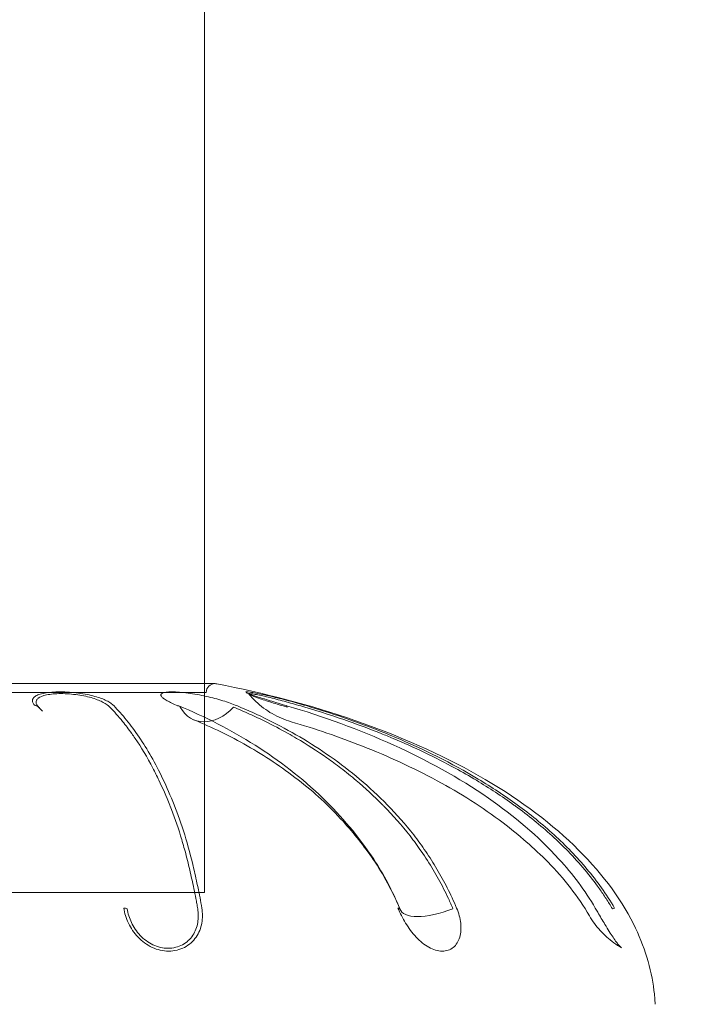
# Model space of a CAD drawing. Units: millimetres. Extents: x -6251 to -2455, y -1865 to 1155.
# Drawn here: x -4860 to -4822, y -113 to -57 of the extents above; entities that cross this region are included whole.
import ezdxf

# ---------------------------------------------------------------- set-up
doc = ezdxf.new("R2010")
doc.units = ezdxf.units.MM
doc.header["$LTSCALE"] = 700
doc.styles.add('HAGS-DIM', font='txt.shx', dxfattribs={"height": 200})
doc.dimstyles.new('HAGS-DIM2', dxfattribs={"dimtxt": 200, "dimasz": 250, "dimexe": 200, "dimexo": 500, "dimgap": 50, "dimtad": 0, "dimdec": 1, "dimlfac": 0.001, "dimzin": 0, "dimdsep": 46, "dimtxsty": 'HAGS-DIM', "dimblk1": 'CLOSED', "dimblk2": 'CLOSED', "dimsah": 1, "dimcen": 2.5, "dimse1": 1, "dimse2": 1, "dimclrd": 2, "dimclre": 2, "dimclrt": 7, "dimadec": 0, "dimazin": 0, "dimtfac": 1, "dimtdec": 1, "dimtix": 1, "dimtmove": 0, "dimatfit": 3, "dimldrblk": 'CLOSED', "dimfxl": 1, "dimtolj": 1, "dimtzin": 0, "dimarcsym": 0})

# ---------------------------------------------------------------- blocks, each defined once
blk = doc.blocks.new('A$C0E680A65')
at = {"color": 0, "linetype": 'Continuous', "lineweight": 0}
for p, q in [((-2174.912, 386.48), (-2174.912, 462.081)), ((-2200.511, 386.48), (-2174.312, 386.48)), ((-2174.912, 374.581), (-2174.912, 386.48)), ((-2197.662, 385.984), (-2183.907, 385.984)), ((-2183.907, 385.984), (-2183.732, 385.984)), ((-2183.732, 385.984), (-2182.482, 385.984)), ((-2182.482, 385.984), (-2174.812, 385.984)), ((-2179.492, 374.581), (-2199.912, 374.581)), ((-2175.898, 374.581), (-2179.492, 374.581)), ((-2175.475, 374.581), (-2175.898, 374.581)), ((-2175.23, 374.581), (-2175.475, 374.581)), ((-2174.912, 374.581), (-2175.23, 374.581))]:
    blk.add_line(p, q, dxfattribs=at)
for start, end in [(90, 179.5), (79.0931, 90)]:
    blk.add_arc((-2174.312, 385.98), 0.5, start, end, dxfattribs=at)
for centre, major_axis, ratio, start_param, end_param in [((-2184.588, 384.937), (-0.215, -0.21), 0.923429, 3.141593, 3.934731), ((-2184.588, 384.937), (-0.215, -0.21), 0.923429, 3.117398, 3.141593), ((-2182.176, 387.188), (-2.147, -2.095), 0.923731, 6.258945, 6.283185), ((-2176.494, 384.937), (0.114, 0.277), 0.69305, 5.779346, 6.596678), ((-2174.372, 387.188), (-1.142, -2.774), 0.693547, 5.77898, 7.343387), ((-2170.316, 384.937), (0.085, 0.288), 0.229605, 0, 0.102729), ((-2170.316, 384.937), (0.085, 0.288), 0.229605, 5.568582, 6.283185), ((-2179.576, 373.53), (0.296, 0.05), 0.493776, 0.471416, 1.298746), ((-2164.051, 373.53), (0.277, 0.116), 0.369875, 6.238742, 7.066072), ((-2160.987, 374.75), (-2.769, -1.156), 0.372171, 6.238698, 7.784087), ((-2151.79, 373.53), (0.259, 0.151), 0.124887, 0.153722, 0.981052)]:
    blk.add_ellipse(centre, major_axis=major_axis, ratio=ratio, start_param=start_param, end_param=end_param, dxfattribs=at)
for points, knots in [([(-2174.217, 386.47), (-2171.532, 385.953), (-2168.863, 385.257), (-2163.809, 383.507), (-2161.428, 382.452), (-2157.199, 380.049), (-2155.355, 378.7), (-2152.37, 375.83), (-2151.23, 374.31), (-2149.828, 371.512), (-2149.445, 370.238), (-2149.258, 368.725), (-2149.236, 368.46), (-2149.223, 368.197)], [0, 0, 0, 0, 0.2, 0.2, 0.4, 0.4, 0.6, 0.6, 0.8, 0.8, 0.964853, 0.964853, 1, 1, 1, 1]), ([(-2184.575, 385.225), (-2184.67, 385.322), (-2184.722, 385.416), (-2184.725, 385.506), (-2184.726, 385.551), (-2184.715, 385.595), (-2184.689, 385.637), (-2184.663, 385.679), (-2184.623, 385.719), (-2184.567, 385.757), (-2184.511, 385.795), (-2184.437, 385.83), (-2184.348, 385.861), (-2184.259, 385.892), (-2184.152, 385.919), (-2184.03, 385.942), (-2183.907, 385.965), (-2183.771, 385.982), (-2183.621, 385.994), (-2183.471, 386.006), (-2183.306, 386.012), (-2183.137, 386.012)], [0, 0, 0, 0, 0.001049407, 0.001049407, 0.001049407, 0.001574111, 0.001574111, 0.001574111, 0.002098815, 0.002098815, 0.002098815, 0.002623519, 0.002623519, 0.002623519, 0.003148222, 0.003148222, 0.003148222, 0.003672926, 0.003672926, 0.003672926, 0.00419763, 0.00419763, 0.00419763, 0.00419763]), ([(-2180.307, 385.141), (-2180.394, 385.231), (-2180.519, 385.322), (-2180.681, 385.408), (-2180.761, 385.452), (-2180.851, 385.494), (-2180.952, 385.535), (-2181.053, 385.576), (-2181.166, 385.616), (-2181.287, 385.654), (-2181.531, 385.729), (-2181.818, 385.794), (-2182.133, 385.84), (-2182.29, 385.863), (-2182.453, 385.881), (-2182.615, 385.894), (-2182.778, 385.906), (-2182.943, 385.912), (-2183.098, 385.912), (-2183.254, 385.912), (-2183.406, 385.905), (-2183.543, 385.893), (-2183.681, 385.88), (-2183.804, 385.862), (-2183.915, 385.839), (-2184.136, 385.792), (-2184.293, 385.727), (-2184.389, 385.652), (-2184.437, 385.614), (-2184.47, 385.575), (-2184.49, 385.534), (-2184.511, 385.493), (-2184.518, 385.45), (-2184.514, 385.406), (-2184.507, 385.322), (-2184.459, 385.236), (-2184.376, 385.149)], [0, 0, 0, 0, 0.000980475, 0.000980475, 0.000980475, 0.001470713, 0.001470713, 0.001470713, 0.001960951, 0.001960951, 0.001960951, 0.002941426, 0.002941426, 0.002941426, 0.003431664, 0.003431664, 0.003431664, 0.003921901, 0.003921901, 0.003921901, 0.004412139, 0.004412139, 0.004412139, 0.004902377, 0.004902377, 0.004902377, 0.005882852, 0.005882852, 0.005882852, 0.00637309, 0.00637309, 0.00637309, 0.006863327, 0.006863327, 0.006863327, 0.0078167, 0.0078167, 0.0078167, 0.0078167]), ([(-2183.137, 386.012), (-2182.969, 386.012), (-2182.791, 386.006), (-2182.616, 385.994), (-2182.441, 385.982), (-2182.265, 385.965), (-2182.094, 385.942), (-2181.753, 385.897), (-2181.438, 385.832), (-2181.17, 385.757), (-2181.035, 385.72), (-2180.911, 385.679), (-2180.799, 385.637), (-2180.687, 385.595), (-2180.587, 385.552), (-2180.498, 385.507), (-2180.408, 385.462), (-2180.329, 385.416), (-2180.26, 385.369), (-2180.192, 385.321), (-2180.134, 385.273), (-2180.087, 385.225)], [0.00419763, 0.00419763, 0.00419763, 0.00419763, 0.004720586, 0.004720586, 0.004720586, 0.005243542, 0.005243542, 0.005243542, 0.006289454, 0.006289454, 0.006289454, 0.00681241, 0.00681241, 0.00681241, 0.007335366, 0.007335366, 0.007335366, 0.007858322, 0.007858322, 0.007858322, 0.008381278, 0.008381278, 0.008381278, 0.008381278]), ([(-2173.075, 385.225), (-2173.31, 385.322), (-2173.573, 385.416), (-2173.865, 385.506), (-2174.011, 385.551), (-2174.166, 385.595), (-2174.325, 385.637), (-2174.484, 385.679), (-2174.648, 385.719), (-2174.817, 385.756), (-2174.986, 385.794), (-2175.16, 385.829), (-2175.333, 385.86), (-2175.505, 385.891), (-2175.68, 385.919), (-2175.85, 385.941), (-2176.019, 385.964), (-2176.182, 385.981), (-2176.336, 385.994), (-2176.49, 386.006), (-2176.635, 386.012), (-2176.762, 386.012), (-2176.889, 386.012), (-2177.002, 386.006), (-2177.093, 385.994), (-2177.184, 385.983), (-2177.256, 385.965), (-2177.306, 385.943), (-2177.407, 385.897), (-2177.423, 385.833), (-2177.372, 385.758), (-2177.347, 385.721), (-2177.304, 385.68), (-2177.249, 385.638), (-2177.193, 385.596), (-2177.125, 385.553), (-2177.045, 385.508), (-2176.965, 385.463), (-2176.874, 385.416), (-2176.773, 385.369), (-2176.672, 385.322), (-2176.563, 385.274), (-2176.445, 385.225)], [0, 0, 0, 0, 0.00104766, 0.00104766, 0.00104766, 0.00157149, 0.00157149, 0.00157149, 0.00209532, 0.00209532, 0.00209532, 0.00261915, 0.00261915, 0.00261915, 0.003142979, 0.003142979, 0.003142979, 0.003666809, 0.003666809, 0.003666809, 0.004190639, 0.004190639, 0.004190639, 0.004714469, 0.004714469, 0.004714469, 0.005238299, 0.005238299, 0.005238299, 0.006285959, 0.006285959, 0.006285959, 0.006809789, 0.006809789, 0.006809789, 0.007333619, 0.007333619, 0.007333619, 0.007857449, 0.007857449, 0.007857449, 0.008381278, 0.008381278, 0.008381278, 0.008381278]), ([(-2170.239, 385.225), (-2170.569, 385.322), (-2170.883, 385.416), (-2171.178, 385.506), (-2171.326, 385.551), (-2171.47, 385.595), (-2171.603, 385.637), (-2171.736, 385.679), (-2171.86, 385.719), (-2171.973, 385.756), (-2172.086, 385.794), (-2172.188, 385.829), (-2172.272, 385.86), (-2172.356, 385.891), (-2172.424, 385.919), (-2172.472, 385.941), (-2172.519, 385.964), (-2172.546, 385.981), (-2172.551, 385.994), (-2172.555, 386.006), (-2172.536, 386.012), (-2172.495, 386.012), (-2172.453, 386.012), (-2172.388, 386.006), (-2172.304, 385.994), (-2172.219, 385.983), (-2172.114, 385.965), (-2171.994, 385.943), (-2171.753, 385.897), (-2171.454, 385.833), (-2171.133, 385.758), (-2170.973, 385.721), (-2170.805, 385.68), (-2170.638, 385.638), (-2170.47, 385.596), (-2170.302, 385.553), (-2170.132, 385.508), (-2169.963, 385.463), (-2169.791, 385.416), (-2169.622, 385.369), (-2169.453, 385.322), (-2169.286, 385.274), (-2169.12, 385.225)], [0, 0, 0, 0, 0.00104766, 0.00104766, 0.00104766, 0.00157149, 0.00157149, 0.00157149, 0.00209532, 0.00209532, 0.00209532, 0.00261915, 0.00261915, 0.00261915, 0.003142979, 0.003142979, 0.003142979, 0.003666809, 0.003666809, 0.003666809, 0.004190639, 0.004190639, 0.004190639, 0.004714469, 0.004714469, 0.004714469, 0.005238299, 0.005238299, 0.005238299, 0.006285959, 0.006285959, 0.006285959, 0.006809789, 0.006809789, 0.006809789, 0.007333619, 0.007333619, 0.007333619, 0.007857449, 0.007857449, 0.007857449, 0.008381278, 0.008381278, 0.008381278, 0.008381278]), ([(-2172.383, 385.903), (-2172.386, 385.9), (-2172.387, 385.897), (-2172.385, 385.893), (-2172.379, 385.88), (-2172.352, 385.862), (-2172.305, 385.839), (-2172.211, 385.792), (-2172.039, 385.727), (-2171.826, 385.652), (-2171.719, 385.614), (-2171.602, 385.575), (-2171.477, 385.534), (-2171.352, 385.493), (-2171.218, 385.45), (-2171.081, 385.406), (-2170.806, 385.32), (-2170.515, 385.231), (-2170.209, 385.141)], [0.004247037, 0.004247037, 0.004247037, 0.004247037, 0.004412139, 0.004412139, 0.004412139, 0.004902377, 0.004902377, 0.004902377, 0.005882852, 0.005882852, 0.005882852, 0.00637309, 0.00637309, 0.00637309, 0.006863327, 0.006863327, 0.006863327, 0.007843803, 0.007843803, 0.007843803, 0.007843803]), ([(-2169.197, 385.141), (-2169.503, 385.231), (-2169.818, 385.322), (-2170.131, 385.408), (-2170.288, 385.452), (-2170.444, 385.494), (-2170.599, 385.535), (-2170.754, 385.576), (-2170.909, 385.616), (-2171.059, 385.654), (-2171.357, 385.729), (-2171.638, 385.794), (-2171.865, 385.84), (-2171.978, 385.863), (-2172.077, 385.881), (-2172.157, 385.894), (-2172.237, 385.906), (-2172.298, 385.912), (-2172.336, 385.912), (-2172.362, 385.912), (-2172.377, 385.909), (-2172.383, 385.903)], [0, 0, 0, 0, 0.000980475, 0.000980475, 0.000980475, 0.001470713, 0.001470713, 0.001470713, 0.001960951, 0.001960951, 0.001960951, 0.002941426, 0.002941426, 0.002941426, 0.003431664, 0.003431664, 0.003431664, 0.003921901, 0.003921901, 0.003921901, 0.004247037, 0.004247037, 0.004247037, 0.004247037]), ([(-2169.981, 384.309), (-2170.169, 384.364), (-2170.353, 384.431), (-2170.711, 384.584), (-2170.886, 384.672), (-2171.223, 384.866), (-2171.385, 384.974), (-2171.696, 385.206), (-2171.845, 385.331), (-2172.126, 385.598), (-2172.258, 385.739), (-2172.382, 385.887)], [3.4192885, 3.4192885, 3.4192885, 3.4192885, 3.5360111, 3.5360111, 3.6527337, 3.6527337, 3.7694563, 3.7694563, 3.8861789, 3.8861789, 4.0029015, 4.0029015, 4.0029015, 4.0029015]), ([(-2184.323, 385.093), (-2184.327, 385.097), (-2184.331, 385.101), (-2184.339, 385.11), (-2184.344, 385.114), (-2184.352, 385.123), (-2184.356, 385.127), (-2184.364, 385.136), (-2184.368, 385.14), (-2184.374, 385.146), (-2184.376, 385.148), (-2184.377, 385.15)], [3.41928846, 3.41928846, 3.41928846, 3.41928846, 3.42210691, 3.42210691, 3.42492537, 3.42492537, 3.42774383, 3.42774383, 3.43056228, 3.43056228, 3.43175168, 3.43175168, 3.43175168, 3.43175168]), ([(-2175.301, 373.641), (-2175.317, 373.739), (-2175.334, 373.838), (-2175.352, 373.936), (-2175.369, 374.033), (-2175.387, 374.129), (-2175.405, 374.225), (-2175.441, 374.416), (-2175.479, 374.604), (-2175.517, 374.789), (-2175.594, 375.158), (-2175.674, 375.514), (-2175.755, 375.859), (-2175.841, 376.227), (-2175.928, 376.577), (-2176.021, 376.921), (-2176.102, 377.222), (-2176.186, 377.518), (-2176.275, 377.803), (-2176.464, 378.412), (-2176.667, 378.976), (-2176.875, 379.501), (-2176.883, 379.521), (-2176.89, 379.54), (-2176.898, 379.559), (-2177.098, 380.062), (-2177.303, 380.53), (-2177.511, 380.969), (-2177.625, 381.21), (-2177.741, 381.442), (-2177.858, 381.666), (-2178.183, 382.287), (-2178.519, 382.85), (-2178.866, 383.359), (-2178.931, 383.455), (-2178.997, 383.548), (-2179.063, 383.64), (-2179.235, 383.881), (-2179.408, 384.107), (-2179.581, 384.321), (-2179.822, 384.618), (-2180.063, 384.89), (-2180.307, 385.141)], [-0.00000006, -0.00000006, -0.00000006, -0.00000006, 0.0003417, 0.0003417, 0.0003417, 0.00068346, 0.00068346, 0.00068346, 0.00136698, 0.00136698, 0.00136698, 0.00273403, 0.00273403, 0.00273403, 0.00419066, 0.00419066, 0.00419066, 0.00546812, 0.00546812, 0.00546812, 0.0082022, 0.0082022, 0.0082022, 0.0083021, 0.0083021, 0.0083021, 0.01093629, 0.01093629, 0.01093629, 0.01238488, 0.01238488, 0.01238488, 0.01640447, 0.01640447, 0.01640447, 0.01716033, 0.01716033, 0.01716033, 0.01913855, 0.01913855, 0.01913855, 0.02187264, 0.02187264, 0.02187264, 0.02187264]), ([(-2180.087, 385.225), (-2179.842, 384.973), (-2179.6, 384.699), (-2179.359, 384.402), (-2179.119, 384.105), (-2178.878, 383.784), (-2178.641, 383.437), (-2178.168, 382.742), (-2177.715, 381.952), (-2177.282, 381.038), (-2177.066, 380.581), (-2176.853, 380.092), (-2176.644, 379.565), (-2176.434, 379.038), (-2176.23, 378.472), (-2176.04, 377.861), (-2175.851, 377.249), (-2175.683, 376.601), (-2175.521, 375.909), (-2175.44, 375.563), (-2175.36, 375.205), (-2175.282, 374.835), (-2175.205, 374.465), (-2175.13, 374.082), (-2175.064, 373.684)], [0, 0, 0, 0, 0.00274936, 0.00274936, 0.00274936, 0.00549872, 0.00549872, 0.00549872, 0.01099743, 0.01099743, 0.01099743, 0.01374679, 0.01374679, 0.01374679, 0.01649615, 0.01649615, 0.01649615, 0.01924551, 0.01924551, 0.01924551, 0.02062019, 0.02062019, 0.02062019, 0.02199487, 0.02199487, 0.02199487, 0.02199487]), ([(-2176.38, 385.214), (-2174.895, 384.602), (-2173.432, 383.86), (-2170.676, 382.113), (-2169.363, 381.115), (-2167.115, 378.929), (-2166.135, 377.781), (-2164.699, 375.606), (-2164.197, 374.66), (-2163.774, 373.646)], [0, 0, 0, 0, 6.652187, 6.652187, 12.965765, 12.965765, 18.344396, 18.344396, 21.887039, 21.887039, 21.887039, 21.887039]), ([(-2173.252, 385.141), (-2172.948, 385.016), (-2172.644, 384.885), (-2172.343, 384.748), (-2172.041, 384.612), (-2171.741, 384.47), (-2171.442, 384.322), (-2171.009, 384.108), (-2170.578, 383.881), (-2170.15, 383.64), (-2169.988, 383.55), (-2169.827, 383.457), (-2169.667, 383.362), (-2169.081, 383.017), (-2168.501, 382.645), (-2167.933, 382.246), (-2167.667, 382.059), (-2167.404, 381.865), (-2167.143, 381.666), (-2166.848, 381.44), (-2166.557, 381.207), (-2166.269, 380.964), (-2165.749, 380.526), (-2165.241, 380.06), (-2164.747, 379.559), (-2164.726, 379.537), (-2164.705, 379.516), (-2164.683, 379.494), (-2164.169, 378.969), (-2163.67, 378.406), (-2163.196, 377.798), (-2162.975, 377.515), (-2162.76, 377.22), (-2162.553, 376.921), (-2162.316, 376.576), (-2162.09, 376.224), (-2161.871, 375.856), (-2161.666, 375.511), (-2161.469, 375.155), (-2161.281, 374.786), (-2161.188, 374.602), (-2161.096, 374.415), (-2161.008, 374.224), (-2160.963, 374.128), (-2160.92, 374.032), (-2160.877, 373.935), (-2160.834, 373.838), (-2160.792, 373.739), (-2160.752, 373.641)], [-0.00000006, -0.00000006, -0.00000006, -0.00000006, 0.00136817, 0.00136817, 0.00136817, 0.00273641, 0.00273641, 0.00273641, 0.00472298, 0.00472298, 0.00472298, 0.00547287, 0.00547287, 0.00547287, 0.00820934, 0.00820934, 0.00820934, 0.00949235, 0.00949235, 0.00949235, 0.0109458, 0.0109458, 0.0109458, 0.01356976, 0.01356976, 0.01356976, 0.01368227, 0.01368227, 0.01368227, 0.01641874, 0.01641874, 0.01641874, 0.01769157, 0.01769157, 0.01769157, 0.0191552, 0.0191552, 0.0191552, 0.02052343, 0.02052343, 0.02052343, 0.02120755, 0.02120755, 0.02120755, 0.02154961, 0.02154961, 0.02154961, 0.02189167, 0.02189167, 0.02189167, 0.02189167]), ([(-2160.538, 373.684), (-2160.703, 374.081), (-2160.882, 374.463), (-2161.071, 374.833), (-2161.26, 375.202), (-2161.458, 375.559), (-2161.663, 375.905), (-2161.868, 376.251), (-2162.08, 376.586), (-2162.3, 376.911), (-2162.521, 377.236), (-2162.75, 377.551), (-2162.988, 377.856), (-2163.464, 378.467), (-2163.965, 379.031), (-2164.481, 379.558), (-2164.998, 380.085), (-2165.529, 380.574), (-2166.072, 381.033), (-2166.615, 381.492), (-2167.171, 381.919), (-2167.74, 382.32), (-2168.31, 382.72), (-2168.891, 383.094), (-2169.479, 383.44), (-2170.066, 383.786), (-2170.661, 384.106), (-2171.261, 384.403), (-2171.86, 384.7), (-2172.464, 384.973), (-2173.075, 385.225)], [0, 0, 0, 0, 0.00136951, 0.00136951, 0.00136951, 0.00273901, 0.00273901, 0.00273901, 0.00410852, 0.00410852, 0.00410852, 0.00547802, 0.00547802, 0.00547802, 0.00821703, 0.00821703, 0.00821703, 0.01095604, 0.01095604, 0.01095604, 0.01369506, 0.01369506, 0.01369506, 0.01643407, 0.01643407, 0.01643407, 0.01917308, 0.01917308, 0.01917308, 0.02191209, 0.02191209, 0.02191209, 0.02191209]), ([(-2170.231, 385.224), (-2168.153, 384.613), (-2166.104, 383.872), (-2162.252, 382.124), (-2160.426, 381.129), (-2157.279, 378.945), (-2155.907, 377.795), (-2153.926, 375.625), (-2153.221, 374.688), (-2152.634, 373.681)], [0, 0, 0, 0, 6.676156, 6.676156, 13.000398, 13.000398, 18.397139, 18.397139, 21.918414, 21.918414, 21.918414, 21.918414]), ([(-2151.662, 373.641), (-2151.719, 373.739), (-2151.778, 373.838), (-2151.838, 373.936), (-2151.898, 374.033), (-2151.959, 374.129), (-2152.02, 374.225), (-2152.144, 374.416), (-2152.271, 374.604), (-2152.402, 374.789), (-2152.664, 375.158), (-2152.941, 375.514), (-2153.229, 375.859), (-2153.537, 376.227), (-2153.856, 376.577), (-2154.191, 376.921), (-2154.484, 377.222), (-2154.79, 377.518), (-2155.102, 377.803), (-2155.771, 378.412), (-2156.471, 378.976), (-2157.191, 379.501), (-2157.217, 379.521), (-2157.244, 379.54), (-2157.27, 379.559), (-2157.965, 380.062), (-2158.68, 380.53), (-2159.412, 380.969), (-2159.814, 381.21), (-2160.22, 381.442), (-2160.631, 381.666), (-2161.773, 382.287), (-2162.954, 382.85), (-2164.163, 383.359), (-2164.391, 383.455), (-2164.619, 383.548), (-2164.848, 383.64), (-2165.447, 383.881), (-2166.049, 384.107), (-2166.657, 384.321), (-2167.496, 384.618), (-2168.343, 384.89), (-2169.197, 385.141)], [-0.00000006, -0.00000006, -0.00000006, -0.00000006, 0.0003417, 0.0003417, 0.0003417, 0.00068346, 0.00068346, 0.00068346, 0.00136698, 0.00136698, 0.00136698, 0.00273403, 0.00273403, 0.00273403, 0.00419066, 0.00419066, 0.00419066, 0.00546812, 0.00546812, 0.00546812, 0.0082022, 0.0082022, 0.0082022, 0.0083021, 0.0083021, 0.0083021, 0.01093629, 0.01093629, 0.01093629, 0.01238488, 0.01238488, 0.01238488, 0.01640447, 0.01640447, 0.01640447, 0.01716033, 0.01716033, 0.01716033, 0.01913855, 0.01913855, 0.01913855, 0.02187264, 0.02187264, 0.02187264, 0.02187264]), ([(-2169.12, 385.225), (-2168.264, 384.973), (-2167.414, 384.699), (-2166.573, 384.402), (-2165.731, 384.105), (-2164.896, 383.784), (-2164.072, 383.437), (-2162.422, 382.742), (-2160.829, 381.952), (-2159.307, 381.038), (-2158.546, 380.581), (-2157.802, 380.092), (-2157.08, 379.565), (-2156.358, 379.038), (-2155.656, 378.472), (-2154.985, 377.861), (-2154.315, 377.249), (-2153.689, 376.601), (-2153.11, 375.909), (-2152.821, 375.563), (-2152.544, 375.205), (-2152.281, 374.835), (-2152.017, 374.465), (-2151.768, 374.082), (-2151.537, 373.684)], [0, 0, 0, 0, 0.00274936, 0.00274936, 0.00274936, 0.00549872, 0.00549872, 0.00549872, 0.01099743, 0.01099743, 0.01099743, 0.01374679, 0.01374679, 0.01374679, 0.01649615, 0.01649615, 0.01649615, 0.01924551, 0.01924551, 0.01924551, 0.02062019, 0.02062019, 0.02062019, 0.02199487, 0.02199487, 0.02199487, 0.02199487]), ([(-2163.756, 373.594), (-2164.195, 374.647), (-2164.714, 375.608), (-2165.821, 377.225), (-2166.399, 377.948), (-2167.816, 379.52), (-2168.679, 380.304), (-2170.513, 381.728), (-2171.487, 382.37), (-2173.472, 383.505), (-2174.478, 383.987), (-2175.514, 384.414)], [0, 0, 0, 0, 3.765018, 3.765018, 7.185851, 7.185851, 11.869071, 11.869071, 16.721958, 16.721958, 21.603529, 21.603529, 21.603529, 21.603529]), ([(-2152.966, 373.235), (-2153.621, 374.355), (-2154.422, 375.39), (-2156.13, 377.104), (-2156.99, 377.852), (-2159.074, 379.447), (-2160.344, 380.24), (-2163.034, 381.688), (-2164.461, 382.342), (-2167.247, 383.448), (-2168.607, 383.906), (-2169.981, 384.309)], [0, 0, 0, 0, 3.933626, 3.933626, 7.405377, 7.405377, 11.991274, 11.991274, 16.8195, 16.8195, 21.248458, 21.248458, 21.248458, 21.248458]), ([(-2176.951, 371.226), (-2177.111, 371.226), (-2177.274, 371.245), (-2177.434, 371.282), (-2177.594, 371.319), (-2177.749, 371.373), (-2177.9, 371.444), (-2178.051, 371.514), (-2178.196, 371.601), (-2178.33, 371.699), (-2178.463, 371.797), (-2178.589, 371.909), (-2178.703, 372.029), (-2178.93, 372.268), (-2179.111, 372.542), (-2179.246, 372.823), (-2179.381, 373.104), (-2179.472, 373.397), (-2179.521, 373.684)], [0.003983606, 0.003983606, 0.003983606, 0.003983606, 0.004479769, 0.004479769, 0.004479769, 0.004975931, 0.004975931, 0.004975931, 0.005472094, 0.005472094, 0.005472094, 0.005968257, 0.005968257, 0.005968257, 0.006960582, 0.006960582, 0.006960582, 0.007952907, 0.007952907, 0.007952907, 0.007952907]), ([(-2179.324, 373.641), (-2179.28, 373.378), (-2179.197, 373.111), (-2179.076, 372.855), (-2178.955, 372.598), (-2178.791, 372.348), (-2178.585, 372.129), (-2178.482, 372.019), (-2178.368, 371.916), (-2178.246, 371.826), (-2178.124, 371.735), (-2177.992, 371.656), (-2177.853, 371.591), (-2177.715, 371.526), (-2177.573, 371.476), (-2177.426, 371.443), (-2177.279, 371.409), (-2177.13, 371.392), (-2176.984, 371.393), (-2176.838, 371.393), (-2176.692, 371.411), (-2176.555, 371.446), (-2176.417, 371.48), (-2176.287, 371.53), (-2176.166, 371.596), (-2176.044, 371.662), (-2175.932, 371.742), (-2175.835, 371.832), (-2175.737, 371.922), (-2175.652, 372.023), (-2175.578, 372.134), (-2175.431, 372.355), (-2175.342, 372.602), (-2175.298, 372.86), (-2175.255, 373.118), (-2175.258, 373.378), (-2175.301, 373.641)], [0, 0, 0, 0, 0.000918344, 0.000918344, 0.000918344, 0.001836689, 0.001836689, 0.001836689, 0.002295861, 0.002295861, 0.002295861, 0.002755033, 0.002755033, 0.002755033, 0.003214205, 0.003214205, 0.003214205, 0.003673377, 0.003673377, 0.003673377, 0.004132549, 0.004132549, 0.004132549, 0.004591722, 0.004591722, 0.004591722, 0.005050894, 0.005050894, 0.005050894, 0.005510066, 0.005510066, 0.005510066, 0.00642841, 0.00642841, 0.00642841, 0.007346754, 0.007346754, 0.007346754, 0.007346754]), ([(-2175.064, 373.684), (-2175.016, 373.396), (-2175.016, 373.109), (-2175.068, 372.826), (-2175.121, 372.542), (-2175.226, 372.271), (-2175.393, 372.03), (-2175.476, 371.909), (-2175.572, 371.799), (-2175.682, 371.701), (-2175.791, 371.603), (-2175.916, 371.515), (-2176.05, 371.445), (-2176.185, 371.374), (-2176.328, 371.319), (-2176.48, 371.282), (-2176.632, 371.245), (-2176.792, 371.226), (-2176.951, 371.226)], [0, 0, 0, 0, 0.000995902, 0.000995902, 0.000995902, 0.001991803, 0.001991803, 0.001991803, 0.002489754, 0.002489754, 0.002489754, 0.002987705, 0.002987705, 0.002987705, 0.003485655, 0.003485655, 0.003485655, 0.003983606, 0.003983606, 0.003983606, 0.003983606]), ([(-2163.885, 373.684), (-2163.765, 373.396), (-2163.62, 373.11), (-2163.446, 372.827), (-2163.272, 372.544), (-2163.074, 372.274), (-2162.848, 372.032), (-2162.736, 371.912), (-2162.619, 371.802), (-2162.499, 371.704), (-2162.378, 371.605), (-2162.252, 371.518), (-2162.124, 371.447), (-2161.996, 371.376), (-2161.869, 371.321), (-2161.742, 371.284), (-2161.615, 371.246), (-2161.488, 371.227), (-2161.368, 371.226), (-2161.248, 371.226), (-2161.132, 371.244), (-2161.025, 371.281), (-2160.918, 371.317), (-2160.821, 371.371), (-2160.733, 371.441), (-2160.646, 371.512), (-2160.571, 371.598), (-2160.508, 371.696), (-2160.446, 371.795), (-2160.397, 371.907), (-2160.361, 372.026), (-2160.29, 372.266), (-2160.275, 372.54), (-2160.307, 372.822), (-2160.339, 373.103), (-2160.419, 373.396), (-2160.538, 373.684)], [0, 0, 0, 0, 0.000994113, 0.000994113, 0.000994113, 0.001988227, 0.001988227, 0.001988227, 0.002485283, 0.002485283, 0.002485283, 0.00298234, 0.00298234, 0.00298234, 0.003479397, 0.003479397, 0.003479397, 0.003976454, 0.003976454, 0.003976454, 0.00447351, 0.00447351, 0.00447351, 0.004970567, 0.004970567, 0.004970567, 0.005467624, 0.005467624, 0.005467624, 0.00596468, 0.00596468, 0.00596468, 0.006958794, 0.006958794, 0.006958794, 0.007952907, 0.007952907, 0.007952907, 0.007952907]), ([(-2152.634, 373.681), (-2152.589, 373.604), (-2152.544, 373.527), (-2152.361, 373.215), (-2152.221, 372.977), (-2152.001, 372.61), (-2151.918, 372.473), (-2151.693, 372.115), (-2151.553, 371.902), (-2151.384, 371.677), (-2151.338, 371.62), (-2151.26, 371.532), (-2151.226, 371.497), (-2151.169, 371.445), (-2151.146, 371.429), (-2151.137, 371.424)], [0, 0, 0, 0, 0.269792, 0.269792, 1.085019, 1.085019, 1.586516, 1.586516, 2.468064, 2.468064, 2.816137, 2.816137, 3.126526, 3.126526, 3.453742, 3.453742, 3.453742, 3.453742]), ([(-2152.966, 373.235), (-2152.879, 373.086), (-2152.784, 372.941), (-2152.579, 372.662), (-2152.47, 372.528), (-2152.237, 372.271), (-2152.113, 372.149), (-2151.854, 371.917), (-2151.718, 371.808), (-2151.435, 371.605), (-2151.288, 371.51), (-2151.137, 371.424)], [2.1130428, 2.1130428, 2.1130428, 2.1130428, 2.2177645, 2.2177645, 2.3224862, 2.3224862, 2.4272079, 2.4272079, 2.5319296, 2.5319296, 2.6366513, 2.6366513, 2.6366513, 2.6366513])]:
    blk.add_open_spline(points, degree=3, knots=knots, dxfattribs=at)
for points in [[(-2184.377, 385.15), (-2184.38, 385.152), (-2184.382, 385.155), (-2184.384, 385.157)], [(-2184.376, 385.149), (-2184.374, 385.146), (-2184.371, 385.144), (-2184.369, 385.141)], [(-2184.374, 385.146), (-2184.3, 385.071), (-2184.227, 384.994), (-2184.154, 384.915)], [(-2184.369, 385.141), (-2184.297, 385.068), (-2184.226, 384.993), (-2184.154, 384.915)]]:
    blk.add_open_spline(points, degree=3, dxfattribs=at)
blk = doc.blocks.new('_CLOSED')
at = {"color": 0, "linetype": 'ByBlock'}
for p, q in [((-1, 0.16667), (0, 0)), ((-1, 0.16667), (-1, -0.16667)), ((0, 0), (-1, -0.16667)), ((0, 0), (-1, 0))]:
    blk.add_line(p, q, dxfattribs=at)
blk = doc.blocks.new('*D33')
at = {"color": 2, "lineweight": -2, "transparency": 16777216}
for p, q in [((-2900.702, 404.208), (-2900.702, 654.208)), ((-2900.702, 154.208), (-2900.702, -166.578)), ((-2900.702, -416.578), (-2900.702, -690.614))]:
    blk.add_line(p, q, dxfattribs=at)
at = {"layer": 'Defpoints', "color": 0, "transparency": 16777216}
for p in [(-4818.231, 154.208), (-4830.307, -166.578), (-2900.702, -166.578)]:
    blk.add_point(p, dxfattribs=at)
at = {"color": 2, "lineweight": -2, "transparency": 16777216, "xscale": 250, "yscale": 250, "zscale": 250}
for p, rotation in [((-2900.702, 154.208), 270), ((-2900.702, -166.578), 90)]:
    blk.add_blockref('_CLOSED', p, dxfattribs=dict(at, rotation=rotation))
at = {"color": 7, "transparency": 16777216, "insert": (-2900.702, -1023.947), "char_height": 200, "attachment_point": 5, "rotation": 90, "style": 'HAGS-DIM'}
blk.add_mtext('\\A1;0.32', dxfattribs=at)
blk = doc.blocks.new('*D34')
at = {"color": 2, "lineweight": -2, "transparency": 16777216}
for p, q in [((-5998.726, -1734.256), (-5013.759, -1734.256)), ((-3346.05, -1734.256), (-4347.092, -1734.256))]:
    blk.add_line(p, q, dxfattribs=at)
at = {"layer": 'Defpoints', "color": 0, "transparency": 16777216}
for p in [(-6248.726, 44.933), (-3096.05, 44.933), (-3096.05, -1734.256)]:
    blk.add_point(p, dxfattribs=at)
at = {"color": 2, "lineweight": -2, "transparency": 16777216, "xscale": 250, "yscale": 250, "zscale": 250, "rotation": 180}
blk.add_blockref('_CLOSED', (-6248.726, -1734.256), dxfattribs=at)
at = {"color": 2, "lineweight": -2, "transparency": 16777216, "xscale": 250, "yscale": 250, "zscale": 250}
blk.add_blockref('_CLOSED', (-3096.05, -1734.256), dxfattribs=at)
at = {"color": 7, "transparency": 16777216, "insert": (-4680.425, -1734.256), "char_height": 200, "attachment_point": 5, "style": 'HAGS-DIM'}
blk.add_mtext('\\A1;3.20', dxfattribs=at)
blk = doc.blocks.new('*D35')
at = {"color": 2, "lineweight": -2, "transparency": 16777216}
for p, q in [((-5344.834, -1403.929), (-5594.834, -1403.929)), ((-5094.834, -1403.929), (-5009.516, -1403.929)), ((-4241.753, -1403.929), (-4342.849, -1403.929)), ((-3991.753, -1403.929), (-3741.753, -1403.929))]:
    blk.add_line(p, q, dxfattribs=at)
at = {"layer": 'Defpoints', "color": 0, "transparency": 16777216}
for p in [(-4241.753, -5.914), (-5094.834, -6.56), (-4241.753, -1403.929)]:
    blk.add_point(p, dxfattribs=at)
at = {"color": 2, "lineweight": -2, "transparency": 16777216, "xscale": 250, "yscale": 250, "zscale": 250}
blk.add_blockref('_CLOSED', (-5094.834, -1403.929), dxfattribs=at)
at = {"color": 2, "lineweight": -2, "transparency": 16777216, "xscale": 250, "yscale": 250, "zscale": 250, "rotation": 180}
blk.add_blockref('_CLOSED', (-4241.753, -1403.929), dxfattribs=at)
at = {"color": 7, "transparency": 16777216, "insert": (-4676.182, -1403.929), "char_height": 200, "attachment_point": 5, "style": 'HAGS-DIM'}
blk.add_mtext('\\A1;0.85', dxfattribs=at)

msp = doc.modelspace()

# ---------------------------------------------------------------- block references
msp.add_blockref('A$C0E680A65', (-2674.905, -481.557))

# ---------------------------------------------------------------- dimensions: what is measured, and where the dimension line sits
dim = msp.add_linear_dim(base=(-2900.702, -166.578), p1=(-4818.231, 154.208), p2=(-4830.307, -166.578), angle=90, dimstyle='HAGS-DIM2', override={"dimdec": 2})
dim.commit()
dim.dimension.update_dxf_attribs({"geometry": '*D33', "text_midpoint": (-2900.702, -1023.947), "dimtype": 160})
dim = msp.add_linear_dim(base=(-3096.05, -1734.256), p1=(-6248.726, 44.933), p2=(-3096.05, 44.933), text='3.20', dimstyle='HAGS-DIM2', override={"dimdec": 2})
dim.commit()
dim.dimension.update_dxf_attribs({"geometry": '*D34', "text_midpoint": (-4680.425, -1734.256), "dimtype": 160})
dim = msp.add_linear_dim(base=(-4241.753, -1403.929), p1=(-5094.834, -6.56), p2=(-4241.753, -5.914), dimstyle='HAGS-DIM2', override={"dimdec": 2})
dim.commit()
dim.dimension.update_dxf_attribs({"geometry": '*D35', "text_midpoint": (-4676.182, -1403.929), "dimtype": 160})

doc.saveas('drawing.dxf')
